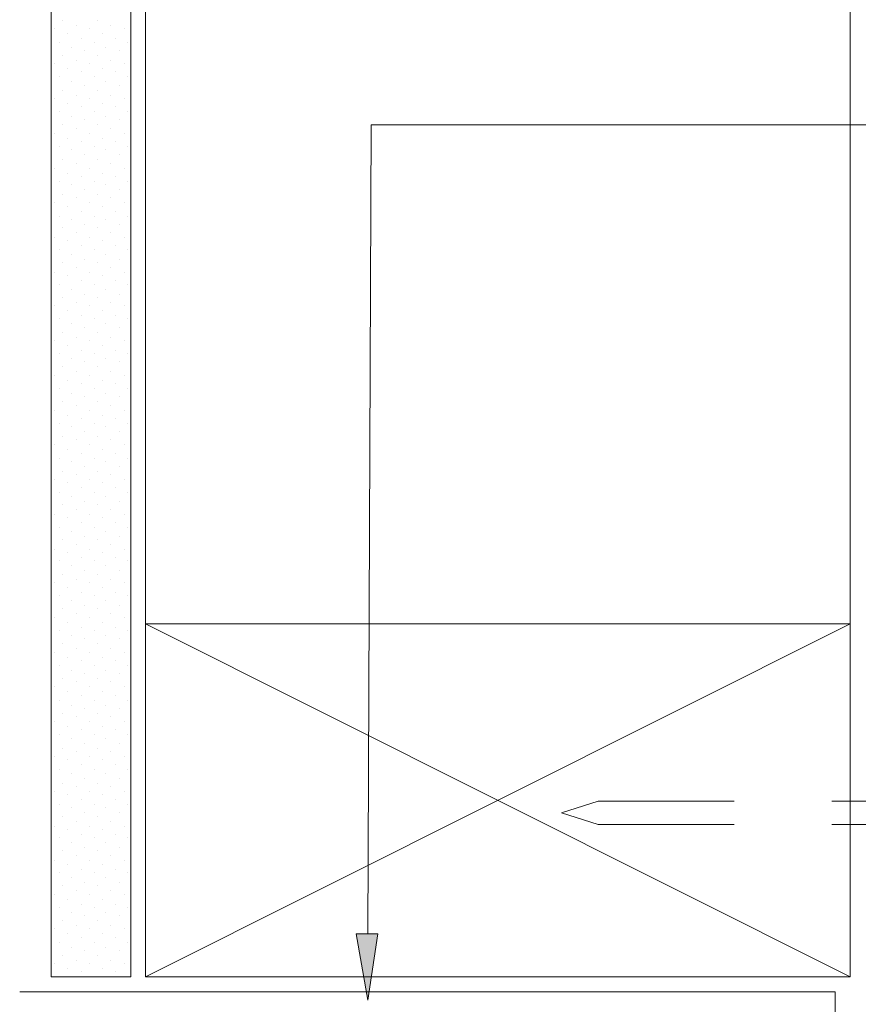
# Model space of a CAD drawing. Units: inches. Extents: x -78 to 743, y 169 to 812.
# Drawn here: x 66 to 173, y 561 to 686 of the extents above; entities that cross this region are included whole.
import ezdxf

# ---------------------------------------------------------------- set-up
doc = ezdxf.new("R2010")
doc.units = ezdxf.units.IN
doc.header["$MEASUREMENT"] = 0
doc.layers.add('Layer 1', color=7, linetype='Continuous')

msp = doc.modelspace()

# ---------------------------------------------------------------- hatches: boundary and pattern name
at = {"layer": 'Layer 1'}
h = msp.add_hatch(color=256, dxfattribs=at)
h.dxf.hatch_style = 2
h.paths.add_polyline_path([(111.50472, 569.46112), (108.76487, 569.46112), (110.24159, 561.03948)])

# ---------------------------------------------------------------- linework, layer by layer
at = {"layer": 'Layer 1', "lineweight": 13}
for points in [[(70.02118, 801.93128), (70.02118, 563.98716)], [(80.13083, 801.93128), (80.13083, 563.98716)], [(82.02323, 563.98716), (82.02323, 801.72115)], [(171.51724, 608.83867), (171.51724, 801.72115)], [(318.28394, 672.22031), (110.66186, 672.22031), (110.24159, 569.46112)], [(171.51724, 563.98716), (82.02323, 608.83867)], [(82.02323, 563.98716), (171.51724, 608.83867)], [(171.51724, 563.98716), (171.51724, 608.83867), (82.02323, 608.83867), (82.02323, 563.98716), (171.51724, 563.98716)], [(169.19997, 586.30785), (186.46583, 586.30785), (186.67712, 587.35969), (188.14924, 587.35969)], [(156.77535, 583.35901), (139.50949, 583.35901), (134.87724, 584.83343), (139.50949, 586.30785), (156.77535, 586.30785)], [(188.14924, 582.5173), (186.67712, 582.5173), (186.46583, 583.35901), (169.19997, 583.35901)], [(70.02118, 563.98716), (80.13083, 563.98716)], [(66.0205, 562.09247), (169.62255, 562.09247), (169.62255, 519.55594)]]:
    msp.add_lwpolyline(points, dxfattribs=at)
at = {"layer": 'Layer 1', "lineweight": 9}
for points in [[(71.4956, 685.48549), (71.4956, 685.48549)], [(75.91656, 685.48549), (75.91656, 685.48549)], [(70.44146, 684.4325), (70.44146, 684.4325)], [(73.18131, 684.85507), (73.18131, 684.85507)], [(74.86472, 684.4325), (74.86472, 684.4325)], [(77.60227, 684.85507), (77.60227, 684.85507)], [(79.28568, 684.4325), (79.28568, 684.4325)], [(72.12487, 683.80208), (72.12487, 683.80208)], [(73.81058, 683.16936), (73.81058, 683.16936)], [(76.54813, 683.80208), (76.54813, 683.80208)], [(78.23383, 683.16936), (78.23383, 683.16936)], [(71.07532, 682.74794), (71.07532, 682.74794)], [(72.54744, 682.11637), (72.54744, 682.11637)], [(74.23315, 681.69494), (74.23315, 681.69494)], [(75.49628, 682.74794), (75.49628, 682.74794)], [(76.9707, 682.11637), (76.9707, 682.11637)], [(78.65411, 681.69494), (78.65411, 681.69494)], [(79.70825, 682.74794), (79.70825, 682.74794)], [(71.4956, 681.06338), (71.4956, 681.06338)], [(73.18131, 680.43181), (73.18131, 680.43181)], [(75.91656, 681.06338), (75.91656, 681.06338)], [(77.60227, 680.43181), (77.60227, 680.43181)], [(70.44146, 680.01039), (70.44146, 680.01039)], [(72.12487, 679.37882), (72.12487, 679.37882)], [(74.86472, 680.01039), (74.86472, 680.01039)], [(76.54813, 679.37882), (76.54813, 679.37882)], [(79.28568, 680.01039), (79.28568, 680.01039)], [(71.07532, 678.32698), (71.07532, 678.32698)], [(73.81058, 678.95854), (73.81058, 678.95854)], [(75.49628, 678.32698), (75.49628, 678.32698)], [(78.23383, 678.95854), (78.23383, 678.95854)], [(79.70825, 678.32698), (79.70825, 678.32698)], [(72.54744, 677.69541), (72.54744, 677.69541)], [(74.23315, 677.27398), (74.23315, 677.27398)], [(76.9707, 677.69541), (76.9707, 677.69541)], [(78.65411, 677.27398), (78.65411, 677.27398)], [(70.44146, 675.58828), (70.44146, 675.58828)], [(71.4956, 676.64127), (71.4956, 676.64127)], [(73.18131, 676.0097), (73.18131, 676.0097)], [(74.86472, 675.58828), (74.86472, 675.58828)], [(75.91656, 676.64127), (75.91656, 676.64127)], [(77.60227, 676.0097), (77.60227, 676.0097)], [(79.28568, 675.58828), (79.28568, 675.58828)], [(72.12487, 674.95671), (72.12487, 674.95671)], [(73.81058, 674.53643), (73.81058, 674.53643)], [(76.54813, 674.95671), (76.54813, 674.95671)], [(78.23383, 674.53643), (78.23383, 674.53643)], [(71.07532, 673.90372), (71.07532, 673.90372)], [(72.54744, 673.27215), (72.54744, 673.27215)], [(75.49628, 673.90372), (75.49628, 673.90372)], [(76.9707, 673.27215), (76.9707, 673.27215)], [(79.70825, 673.90372), (79.70825, 673.90372)], [(71.4956, 672.22031), (71.4956, 672.22031)], [(73.18131, 671.79888), (73.18131, 671.79888)], [(74.23315, 672.85188), (74.23315, 672.85188)], [(75.91656, 672.22031), (75.91656, 672.22031)], [(77.60227, 671.79888), (77.60227, 671.79888)], [(78.65411, 672.85188), (78.65411, 672.85188)], [(70.44146, 671.16732), (70.44146, 671.16732)], [(72.12487, 670.53575), (72.12487, 670.53575)], [(74.86472, 671.16732), (74.86472, 671.16732)], [(76.54813, 670.53575), (76.54813, 670.53575)], [(79.28568, 671.16732), (79.28568, 671.16732)], [(71.07532, 669.48161), (71.07532, 669.48161)], [(73.81058, 670.11433), (73.81058, 670.11433)], [(75.49628, 669.48161), (75.49628, 669.48161)], [(78.23383, 670.11433), (78.23383, 670.11433)], [(79.70825, 669.48161), (79.70825, 669.48161)], [(72.54744, 669.06133), (72.54744, 669.06133)], [(74.23315, 668.42977), (74.23315, 668.42977)], [(76.9707, 669.06133), (76.9707, 669.06133)], [(78.65411, 668.42977), (78.65411, 668.42977)], [(70.44146, 666.74521), (70.44146, 666.74521)], [(71.4956, 667.79705), (71.4956, 667.79705)], [(73.18131, 667.37677), (73.18131, 667.37677)], [(74.86472, 666.74521), (74.86472, 666.74521)], [(75.91656, 667.79705), (75.91656, 667.79705)], [(77.60227, 667.37677), (77.60227, 667.37677)], [(79.28568, 666.74521), (79.28568, 666.74521)], [(72.12487, 666.11364), (72.12487, 666.11364)], [(73.81058, 665.69337), (73.81058, 665.69337)], [(76.54813, 666.11364), (76.54813, 666.11364)], [(78.23383, 665.69337), (78.23383, 665.69337)], [(71.07532, 665.06065), (71.07532, 665.06065)], [(72.54744, 664.63922), (72.54744, 664.63922)], [(75.49628, 665.06065), (75.49628, 665.06065)], [(76.9707, 664.63922), (76.9707, 664.63922)], [(79.70825, 665.06065), (79.70825, 665.06065)], [(71.4956, 663.37609), (71.4956, 663.37609)], [(73.18131, 662.95467), (73.18131, 662.95467)], [(74.23315, 664.00766), (74.23315, 664.00766)], [(75.91656, 663.37609), (75.91656, 663.37609)], [(77.60227, 662.95467), (77.60227, 662.95467)], [(78.65411, 664.00766), (78.65411, 664.00766)], [(70.44146, 662.3231), (70.44146, 662.3231)], [(72.12487, 661.90167), (72.12487, 661.90167)], [(74.86472, 662.3231), (74.86472, 662.3231)], [(76.54813, 661.90167), (76.54813, 661.90167)], [(79.28568, 662.3231), (79.28568, 662.3231)], [(71.07532, 660.63854), (71.07532, 660.63854)], [(73.81058, 661.27011), (73.81058, 661.27011)], [(75.49628, 660.63854), (75.49628, 660.63854)], [(78.23383, 661.27011), (78.23383, 661.27011)], [(79.70825, 660.63854), (79.70825, 660.63854)], [(71.4956, 659.16527), (71.4956, 659.16527)], [(72.54744, 660.21826), (72.54744, 660.21826)], [(74.23315, 659.5867), (74.23315, 659.5867)], [(75.91656, 659.16527), (75.91656, 659.16527)], [(76.9707, 660.21826), (76.9707, 660.21826)], [(78.65411, 659.5867), (78.65411, 659.5867)], [(73.18131, 658.53256), (73.18131, 658.53256)], [(77.60227, 658.53256), (77.60227, 658.53256)], [(70.44146, 657.90214), (70.44146, 657.90214)], [(72.12487, 657.47957), (72.12487, 657.47957)], [(73.81058, 656.848), (73.81058, 656.848)], [(74.86472, 657.90214), (74.86472, 657.90214)], [(76.54813, 657.47957), (76.54813, 657.47957)], [(78.23383, 656.848), (78.23383, 656.848)], [(79.28568, 657.90214), (79.28568, 657.90214)], [(71.07532, 656.42657), (71.07532, 656.42657)], [(72.54744, 655.79501), (72.54744, 655.79501)], [(75.49628, 656.42657), (75.49628, 656.42657)], [(76.9707, 655.79501), (76.9707, 655.79501)], [(79.70825, 656.42657), (79.70825, 656.42657)], [(71.4956, 654.74316), (71.4956, 654.74316)], [(74.23315, 655.16344), (74.23315, 655.16344)], [(75.91656, 654.74316), (75.91656, 654.74316)], [(78.65411, 655.16344), (78.65411, 655.16344)], [(70.44146, 653.48003), (70.44146, 653.48003)], [(72.12487, 653.05861), (72.12487, 653.05861)], [(73.18131, 654.1116), (73.18131, 654.1116)], [(74.86472, 653.48003), (74.86472, 653.48003)], [(76.54813, 653.05861), (76.54813, 653.05861)], [(77.60227, 654.1116), (77.60227, 654.1116)], [(79.28568, 653.48003), (79.28568, 653.48003)], [(71.07532, 652.00446), (71.07532, 652.00446)], [(73.81058, 652.42704), (73.81058, 652.42704)], [(75.49628, 652.00446), (75.49628, 652.00446)], [(78.23383, 652.42704), (78.23383, 652.42704)], [(79.70825, 652.00446), (79.70825, 652.00446)], [(72.54744, 651.3729), (72.54744, 651.3729)], [(74.23315, 650.74133), (74.23315, 650.74133)], [(76.9707, 651.3729), (76.9707, 651.3729)], [(78.65411, 650.74133), (78.65411, 650.74133)], [(70.44146, 649.26691), (70.44146, 649.26691)], [(71.4956, 650.31991), (71.4956, 650.31991)], [(73.18131, 649.68834), (73.18131, 649.68834)], [(74.86472, 649.26691), (74.86472, 649.26691)], [(75.91656, 650.31991), (75.91656, 650.31991)], [(77.60227, 649.68834), (77.60227, 649.68834)], [(79.28568, 649.26691), (79.28568, 649.26691)], [(72.12487, 648.6365), (72.12487, 648.6365)], [(73.81058, 648.00493), (73.81058, 648.00493)], [(76.54813, 648.6365), (76.54813, 648.6365)], [(78.23383, 648.00493), (78.23383, 648.00493)], [(71.07532, 647.5835), (71.07532, 647.5835)], [(72.54744, 646.95194), (72.54744, 646.95194)], [(75.49628, 647.5835), (75.49628, 647.5835)], [(76.9707, 646.95194), (76.9707, 646.95194)], [(79.70825, 647.5835), (79.70825, 647.5835)], [(71.4956, 645.89895), (71.4956, 645.89895)], [(74.23315, 646.53051), (74.23315, 646.53051)], [(75.91656, 645.89895), (75.91656, 645.89895)], [(78.65411, 646.53051), (78.65411, 646.53051)], [(70.44146, 644.84481), (70.44146, 644.84481)], [(72.12487, 644.21324), (72.12487, 644.21324)], [(73.18131, 645.26738), (73.18131, 645.26738)], [(74.86472, 644.84481), (74.86472, 644.84481)], [(76.54813, 644.21324), (76.54813, 644.21324)], [(77.60227, 645.26738), (77.60227, 645.26738)], [(79.28568, 644.84481), (79.28568, 644.84481)], [(71.07532, 643.16025), (71.07532, 643.16025)], [(73.81058, 643.58167), (73.81058, 643.58167)], [(75.49628, 643.16025), (75.49628, 643.16025)], [(78.23383, 643.58167), (78.23383, 643.58167)], [(79.70825, 643.16025), (79.70825, 643.16025)], [(72.54744, 642.52983), (72.54744, 642.52983)], [(74.23315, 642.10955), (74.23315, 642.10955)], [(76.9707, 642.52983), (76.9707, 642.52983)], [(78.65411, 642.10955), (78.65411, 642.10955)], [(70.44146, 640.42499), (70.44146, 640.42499)], [(71.4956, 641.47684), (71.4956, 641.47684)], [(73.18131, 640.84527), (73.18131, 640.84527)], [(74.86472, 640.42499), (74.86472, 640.42499)], [(75.91656, 641.47684), (75.91656, 641.47684)], [(77.60227, 640.84527), (77.60227, 640.84527)], [(79.28568, 640.42499), (79.28568, 640.42499)], [(72.12487, 639.79228), (72.12487, 639.79228)], [(73.81058, 639.37085), (73.81058, 639.37085)], [(76.54813, 639.79228), (76.54813, 639.79228)], [(78.23383, 639.37085), (78.23383, 639.37085)], [(71.07532, 638.73929), (71.07532, 638.73929)], [(72.54744, 638.10657), (72.54744, 638.10657)], [(75.49628, 638.73929), (75.49628, 638.73929)], [(76.9707, 638.10657), (76.9707, 638.10657)], [(79.70825, 638.73929), (79.70825, 638.73929)], [(71.4956, 637.05358), (71.4956, 637.05358)], [(74.23315, 637.68629), (74.23315, 637.68629)], [(75.91656, 637.05358), (75.91656, 637.05358)], [(78.65411, 637.68629), (78.65411, 637.68629)], [(70.44146, 636.00288), (70.44146, 636.00288)], [(73.18131, 636.6333), (73.18131, 636.6333)], [(74.86472, 636.00288), (74.86472, 636.00288)], [(77.60227, 636.6333), (77.60227, 636.6333)], [(79.28568, 636.00288), (79.28568, 636.00288)], [(71.07532, 634.31718), (71.07532, 634.31718)], [(72.12487, 635.37017), (72.12487, 635.37017)], [(73.81058, 634.94989), (73.81058, 634.94989)], [(75.49628, 634.31718), (75.49628, 634.31718)], [(76.54813, 635.37017), (76.54813, 635.37017)], [(78.23383, 634.94989), (78.23383, 634.94989)], [(79.70825, 634.31718), (79.70825, 634.31718)], [(72.54744, 633.89575), (72.54744, 633.89575)], [(74.23315, 633.26533), (74.23315, 633.26533)], [(76.9707, 633.89575), (76.9707, 633.89575)], [(78.65411, 633.26533), (78.65411, 633.26533)], [(71.4956, 632.63262), (71.4956, 632.63262)], [(73.18131, 632.21119), (73.18131, 632.21119)], [(75.91656, 632.63262), (75.91656, 632.63262)], [(77.60227, 632.21119), (77.60227, 632.21119)], [(70.44146, 631.57963), (70.44146, 631.57963)], [(72.12487, 630.94691), (72.12487, 630.94691)], [(73.81058, 630.52664), (73.81058, 630.52664)], [(74.86472, 631.57963), (74.86472, 631.57963)], [(76.54813, 630.94691), (76.54813, 630.94691)], [(78.23383, 630.52664), (78.23383, 630.52664)], [(79.28568, 631.57963), (79.28568, 631.57963)], [(71.07532, 629.89622), (71.07532, 629.89622)], [(72.54744, 629.47479), (72.54744, 629.47479)], [(75.49628, 629.89622), (75.49628, 629.89622)], [(76.9707, 629.47479), (76.9707, 629.47479)], [(79.70825, 629.89622), (79.70825, 629.89622)], [(71.4956, 628.21051), (71.4956, 628.21051)], [(74.23315, 628.84323), (74.23315, 628.84323)], [(75.91656, 628.21051), (75.91656, 628.21051)], [(78.65411, 628.84323), (78.65411, 628.84323)], [(70.44146, 627.15867), (70.44146, 627.15867)], [(72.12487, 626.73609), (72.12487, 626.73609)], [(73.18131, 627.79023), (73.18131, 627.79023)], [(74.86472, 627.15867), (74.86472, 627.15867)], [(76.54813, 626.73609), (76.54813, 626.73609)], [(77.60227, 627.79023), (77.60227, 627.79023)], [(79.28568, 627.15867), (79.28568, 627.15867)], [(71.07532, 625.47296), (71.07532, 625.47296)], [(73.81058, 626.10453), (73.81058, 626.10453)], [(75.49628, 625.47296), (75.49628, 625.47296)], [(78.23383, 626.10453), (78.23383, 626.10453)], [(79.70825, 625.47296), (79.70825, 625.47296)], [(72.54744, 625.05153), (72.54744, 625.05153)], [(74.23315, 624.41997), (74.23315, 624.41997)], [(76.9707, 625.05153), (76.9707, 625.05153)], [(78.65411, 624.41997), (78.65411, 624.41997)], [(71.4956, 623.99969), (71.4956, 623.99969)], [(73.18131, 623.36813), (73.18131, 623.36813)], [(75.91656, 623.99969), (75.91656, 623.99969)], [(77.60227, 623.36813), (77.60227, 623.36813)], [(70.44146, 622.73656), (70.44146, 622.73656)], [(72.12487, 622.31513), (72.12487, 622.31513)], [(73.81058, 621.68357), (73.81058, 621.68357)], [(74.86472, 622.73656), (74.86472, 622.73656)], [(76.54813, 622.31513), (76.54813, 622.31513)], [(78.23383, 621.68357), (78.23383, 621.68357)], [(79.28568, 622.73656), (79.28568, 622.73656)], [(71.07532, 621.052), (71.07532, 621.052)], [(72.54744, 620.63057), (72.54744, 620.63057)], [(75.49628, 621.052), (75.49628, 621.052)], [(76.9707, 620.63057), (76.9707, 620.63057)], [(79.70825, 621.052), (79.70825, 621.052)], [(71.4956, 619.57643), (71.4956, 619.57643)], [(74.23315, 619.99901), (74.23315, 619.99901)], [(75.91656, 619.57643), (75.91656, 619.57643)], [(78.65411, 619.99901), (78.65411, 619.99901)], [(70.44146, 618.3133), (70.44146, 618.3133)], [(72.12487, 617.89302), (72.12487, 617.89302)], [(73.18131, 618.94487), (73.18131, 618.94487)], [(74.86472, 618.3133), (74.86472, 618.3133)], [(76.54813, 617.89302), (76.54813, 617.89302)], [(77.60227, 618.94487), (77.60227, 618.94487)], [(79.28568, 618.3133), (79.28568, 618.3133)], [(71.07532, 616.84003), (71.07532, 616.84003)], [(73.81058, 617.26146), (73.81058, 617.26146)], [(75.49628, 616.84003), (75.49628, 616.84003)], [(78.23383, 617.26146), (78.23383, 617.26146)], [(79.70825, 616.84003), (79.70825, 616.84003)], [(72.54744, 616.20847), (72.54744, 616.20847)], [(74.23315, 615.5769), (74.23315, 615.5769)], [(76.9707, 616.20847), (76.9707, 616.20847)], [(78.65411, 615.5769), (78.65411, 615.5769)], [(71.4956, 615.15547), (71.4956, 615.15547)], [(73.18131, 614.52391), (73.18131, 614.52391)], [(75.91656, 615.15547), (75.91656, 615.15547)], [(77.60227, 614.52391), (77.60227, 614.52391)], [(70.44146, 614.10248), (70.44146, 614.10248)], [(72.12487, 613.46977), (72.12487, 613.46977)], [(74.86472, 614.10248), (74.86472, 614.10248)], [(76.54813, 613.46977), (76.54813, 613.46977)], [(79.28568, 614.10248), (79.28568, 614.10248)], [(71.07532, 612.41677), (71.07532, 612.41677)], [(72.54744, 611.78636), (72.54744, 611.78636)], [(73.81058, 612.83935), (73.81058, 612.83935)], [(75.49628, 612.41677), (75.49628, 612.41677)], [(76.9707, 611.78636), (76.9707, 611.78636)], [(78.23383, 612.83935), (78.23383, 612.83935)], [(79.70825, 612.41677), (79.70825, 612.41677)], [(71.4956, 610.73337), (71.4956, 610.73337)], [(74.23315, 611.15479), (74.23315, 611.15479)], [(75.91656, 610.73337), (75.91656, 610.73337)], [(78.65411, 611.15479), (78.65411, 611.15479)], [(70.44146, 609.68152), (70.44146, 609.68152)], [(73.18131, 610.1018), (73.18131, 610.1018)], [(74.86472, 609.68152), (74.86472, 609.68152)], [(77.60227, 610.1018), (77.60227, 610.1018)], [(79.28568, 609.68152), (79.28568, 609.68152)], [(71.07532, 607.99581), (71.07532, 607.99581)], [(72.12487, 609.04881), (72.12487, 609.04881)], [(73.81058, 608.41724), (73.81058, 608.41724)], [(75.49628, 607.99581), (75.49628, 607.99581)], [(76.54813, 609.04881), (76.54813, 609.04881)], [(78.23383, 608.41724), (78.23383, 608.41724)], [(79.70825, 607.99581), (79.70825, 607.99581)], [(72.54744, 607.36425), (72.54744, 607.36425)], [(74.23315, 606.94282), (74.23315, 606.94282)], [(76.9707, 607.36425), (76.9707, 607.36425)], [(78.65411, 606.94282), (78.65411, 606.94282)], [(71.4956, 606.31011), (71.4956, 606.31011)], [(73.18131, 605.67969), (73.18131, 605.67969)], [(75.91656, 606.31011), (75.91656, 606.31011)], [(77.60227, 605.67969), (77.60227, 605.67969)], [(70.44146, 605.25826), (70.44146, 605.25826)], [(72.12487, 604.6267), (72.12487, 604.6267)], [(73.81058, 604.20642), (73.81058, 604.20642)], [(74.86472, 605.25826), (74.86472, 605.25826)], [(76.54813, 604.6267), (76.54813, 604.6267)], [(78.23383, 604.20642), (78.23383, 604.20642)], [(79.28568, 605.25826), (79.28568, 605.25826)], [(71.07532, 603.57485), (71.07532, 603.57485)], [(72.54744, 602.94214), (72.54744, 602.94214)], [(75.49628, 603.57485), (75.49628, 603.57485)], [(76.9707, 602.94214), (76.9707, 602.94214)], [(79.70825, 603.57485), (79.70825, 603.57485)], [(71.4956, 601.88915), (71.4956, 601.88915)], [(74.23315, 602.52186), (74.23315, 602.52186)], [(75.91656, 601.88915), (75.91656, 601.88915)], [(78.65411, 602.52186), (78.65411, 602.52186)], [(70.44146, 600.83616), (70.44146, 600.83616)], [(73.18131, 601.46772), (73.18131, 601.46772)], [(74.86472, 600.83616), (74.86472, 600.83616)], [(77.60227, 601.46772), (77.60227, 601.46772)], [(79.28568, 600.83616), (79.28568, 600.83616)], [(71.07532, 599.15275), (71.07532, 599.15275)], [(72.12487, 600.20459), (72.12487, 600.20459)], [(73.81058, 599.78316), (73.81058, 599.78316)], [(75.49628, 599.15275), (75.49628, 599.15275)], [(76.54813, 600.20459), (76.54813, 600.20459)], [(78.23383, 599.78316), (78.23383, 599.78316)], [(79.70825, 599.15275), (79.70825, 599.15275)], [(72.54744, 598.52003), (72.54744, 598.52003)], [(74.23315, 598.09975), (74.23315, 598.09975)], [(76.9707, 598.52003), (76.9707, 598.52003)], [(78.65411, 598.09975), (78.65411, 598.09975)], [(71.4956, 597.46704), (71.4956, 597.46704)], [(73.18131, 597.04676), (73.18131, 597.04676)], [(75.91656, 597.46704), (75.91656, 597.46704)], [(77.60227, 597.04676), (77.60227, 597.04676)], [(70.44146, 596.4152), (70.44146, 596.4152)], [(72.12487, 595.78248), (72.12487, 595.78248)], [(74.86472, 596.4152), (74.86472, 596.4152)], [(76.54813, 595.78248), (76.54813, 595.78248)], [(79.28568, 596.4152), (79.28568, 596.4152)], [(71.07532, 594.73064), (71.07532, 594.73064)], [(72.54744, 594.30806), (72.54744, 594.30806)], [(73.81058, 595.3622), (73.81058, 595.3622)], [(75.49628, 594.73064), (75.49628, 594.73064)], [(76.9707, 594.30806), (76.9707, 594.30806)], [(78.23383, 595.3622), (78.23383, 595.3622)], [(79.70825, 594.73064), (79.70825, 594.73064)], [(71.4956, 593.04608), (71.4956, 593.04608)], [(74.23315, 593.6765), (74.23315, 593.6765)], [(75.91656, 593.04608), (75.91656, 593.04608)], [(78.65411, 593.6765), (78.65411, 593.6765)], [(70.44146, 591.99309), (70.44146, 591.99309)], [(73.18131, 592.62465), (73.18131, 592.62465)], [(74.86472, 591.99309), (74.86472, 591.99309)], [(77.60227, 592.62465), (77.60227, 592.62465)], [(79.28568, 591.99309), (79.28568, 591.99309)], [(72.12487, 591.57166), (72.12487, 591.57166)], [(73.81058, 590.94009), (73.81058, 590.94009)], [(76.54813, 591.57166), (76.54813, 591.57166)], [(78.23383, 590.94009), (78.23383, 590.94009)], [(71.07532, 590.30853), (71.07532, 590.30853)], [(72.54744, 589.8871), (72.54744, 589.8871)], [(74.23315, 589.25554), (74.23315, 589.25554)], [(75.49628, 590.30853), (75.49628, 590.30853)], [(76.9707, 589.8871), (76.9707, 589.8871)], [(78.65411, 589.25554), (78.65411, 589.25554)], [(79.70825, 590.30853), (79.70825, 590.30853)], [(71.4956, 588.62397), (71.4956, 588.62397)], [(73.18131, 588.20254), (73.18131, 588.20254)], [(75.91656, 588.62397), (75.91656, 588.62397)], [(77.60227, 588.20254), (77.60227, 588.20254)], [(70.44146, 587.56983), (70.44146, 587.56983)], [(72.12487, 587.14955), (72.12487, 587.14955)], [(74.86472, 587.56983), (74.86472, 587.56983)], [(76.54813, 587.14955), (76.54813, 587.14955)], [(79.28568, 587.56983), (79.28568, 587.56983)], [(71.07532, 585.88642), (71.07532, 585.88642)], [(72.54744, 585.46499), (72.54744, 585.46499)], [(73.81058, 586.51799), (73.81058, 586.51799)], [(75.49628, 585.88642), (75.49628, 585.88642)], [(76.9707, 585.46499), (76.9707, 585.46499)], [(78.23383, 586.51799), (78.23383, 586.51799)], [(79.70825, 585.88642), (79.70825, 585.88642)], [(71.4956, 584.412), (71.4956, 584.412)], [(74.23315, 584.83343), (74.23315, 584.83343)], [(75.91656, 584.412), (75.91656, 584.412)], [(78.65411, 584.83343), (78.65411, 584.83343)], [(70.44146, 583.14887), (70.44146, 583.14887)], [(73.18131, 583.78044), (73.18131, 583.78044)], [(74.86472, 583.14887), (74.86472, 583.14887)], [(77.60227, 583.78044), (77.60227, 583.78044)], [(79.28568, 583.14887), (79.28568, 583.14887)], [(71.07532, 581.67445), (71.07532, 581.67445)], [(72.12487, 582.72744), (72.12487, 582.72744)], [(73.81058, 582.09588), (73.81058, 582.09588)], [(75.49628, 581.67445), (75.49628, 581.67445)], [(76.54813, 582.72744), (76.54813, 582.72744)], [(78.23383, 582.09588), (78.23383, 582.09588)], [(79.70825, 581.67445), (79.70825, 581.67445)], [(72.54744, 581.04288), (72.54744, 581.04288)], [(74.23315, 580.41132), (74.23315, 580.41132)], [(76.9707, 581.04288), (76.9707, 581.04288)], [(78.65411, 580.41132), (78.65411, 580.41132)], [(71.4956, 579.98989), (71.4956, 579.98989)], [(73.18131, 579.35833), (73.18131, 579.35833)], [(75.91656, 579.98989), (75.91656, 579.98989)], [(77.60227, 579.35833), (77.60227, 579.35833)], [(70.44146, 578.72676), (70.44146, 578.72676)], [(72.12487, 578.30533), (72.12487, 578.30533)], [(74.86472, 578.72676), (74.86472, 578.72676)], [(76.54813, 578.30533), (76.54813, 578.30533)], [(79.28568, 578.72676), (79.28568, 578.72676)], [(71.07532, 577.25349), (71.07532, 577.25349)], [(72.54744, 576.62078), (72.54744, 576.62078)], [(73.81058, 577.67377), (73.81058, 577.67377)], [(75.49628, 577.25349), (75.49628, 577.25349)], [(76.9707, 576.62078), (76.9707, 576.62078)], [(78.23383, 577.67377), (78.23383, 577.67377)], [(79.70825, 577.25349), (79.70825, 577.25349)], [(71.4956, 575.56778), (71.4956, 575.56778)], [(74.23315, 575.98921), (74.23315, 575.98921)], [(75.91656, 575.56778), (75.91656, 575.56778)], [(78.65411, 575.98921), (78.65411, 575.98921)], [(70.44146, 574.51594), (70.44146, 574.51594)], [(73.18131, 574.93622), (73.18131, 574.93622)], [(74.86472, 574.51594), (74.86472, 574.51594)], [(77.60227, 574.93622), (77.60227, 574.93622)], [(79.28568, 574.51594), (79.28568, 574.51594)], [(72.12487, 573.88323), (72.12487, 573.88323)], [(73.81058, 573.25166), (73.81058, 573.25166)], [(76.54813, 573.88323), (76.54813, 573.88323)], [(78.23383, 573.25166), (78.23383, 573.25166)], [(71.07532, 572.83138), (71.07532, 572.83138)], [(72.54744, 572.19867), (72.54744, 572.19867)], [(74.23315, 571.77839), (74.23315, 571.77839)], [(75.49628, 572.83138), (75.49628, 572.83138)], [(76.9707, 572.19867), (76.9707, 572.19867)], [(78.65411, 571.77839), (78.65411, 571.77839)], [(79.70825, 572.83138), (79.70825, 572.83138)], [(71.4956, 571.14568), (71.4956, 571.14568)], [(73.18131, 570.51411), (73.18131, 570.51411)], [(75.91656, 571.14568), (75.91656, 571.14568)], [(77.60227, 570.51411), (77.60227, 570.51411)], [(70.44146, 570.09383), (70.44146, 570.09383)], [(72.12487, 569.46112), (72.12487, 569.46112)], [(74.86472, 570.09383), (74.86472, 570.09383)], [(76.54813, 569.46112), (76.54813, 569.46112)], [(79.28568, 570.09383), (79.28568, 570.09383)], [(71.07532, 568.40927), (71.07532, 568.40927)], [(73.81058, 569.04084), (73.81058, 569.04084)], [(75.49628, 568.40927), (75.49628, 568.40927)], [(78.23383, 569.04084), (78.23383, 569.04084)], [(79.70825, 568.40927), (79.70825, 568.40927)], [(71.4956, 566.72472), (71.4956, 566.72472)], [(72.54744, 567.77771), (72.54744, 567.77771)], [(74.23315, 567.35628), (74.23315, 567.35628)], [(75.91656, 566.72472), (75.91656, 566.72472)], [(76.9707, 567.77771), (76.9707, 567.77771)], [(78.65411, 567.35628), (78.65411, 567.35628)], [(70.44146, 565.67172), (70.44146, 565.67172)], [(73.18131, 566.092), (73.18131, 566.092)], [(74.86472, 565.67172), (74.86472, 565.67172)], [(77.60227, 566.092), (77.60227, 566.092)], [(79.28568, 565.67172), (79.28568, 565.67172)], [(72.12487, 565.03901), (72.12487, 565.03901)], [(73.81058, 564.61873), (73.81058, 564.61873)], [(76.54813, 565.03901), (76.54813, 565.03901)], [(78.23383, 564.61873), (78.23383, 564.61873)], [(71.07532, 563.98716), (71.07532, 563.98716)], [(75.49628, 563.98716), (75.49628, 563.98716)], [(79.70825, 563.98716), (79.70825, 563.98716)]]:
    msp.add_lwpolyline(points, dxfattribs=at)
at = {"layer": 'Layer 1', "lineweight": 0}
msp.add_lwpolyline([(111.50472, 569.46112), (108.76487, 569.46112), (110.24159, 561.03948), (111.50472, 569.46112)], dxfattribs=at)
msp.add_lwpolyline([(111.50472, 569.46112), (108.76487, 569.46112), (110.24159, 561.03948), (111.50472, 569.46112)], dxfattribs=at)

doc.saveas('drawing.dxf')
